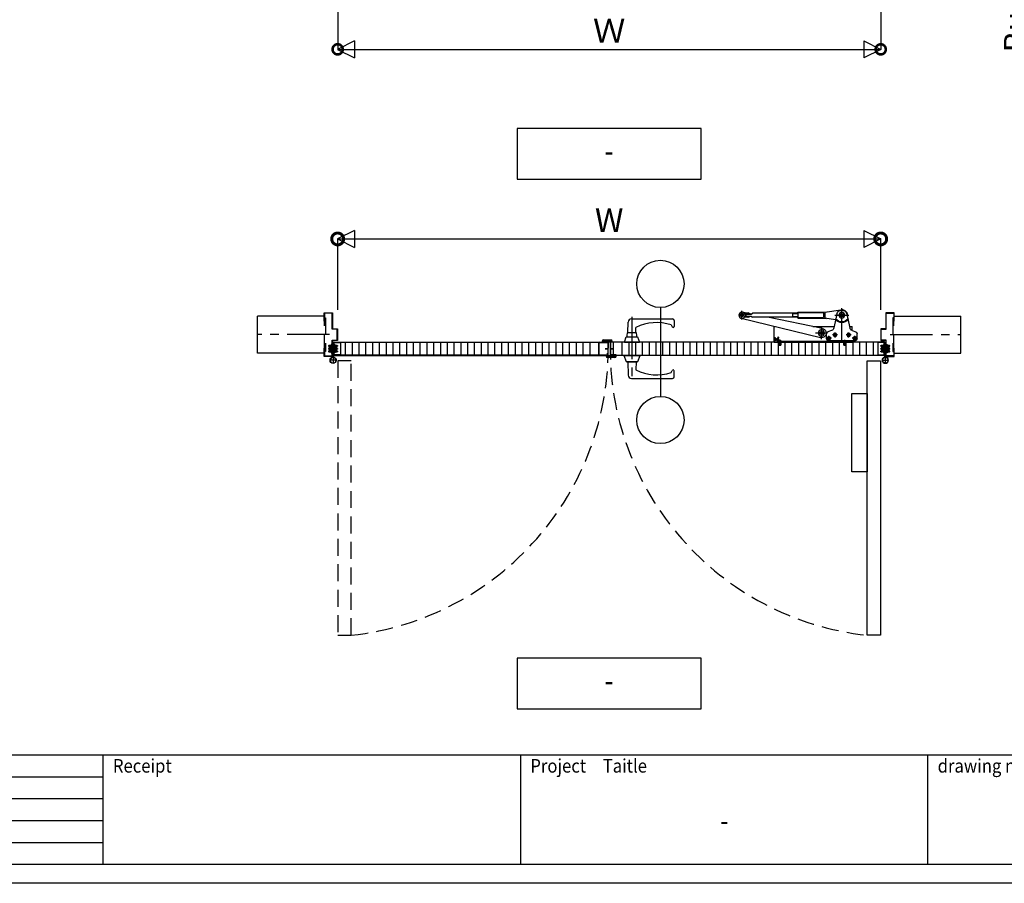
# Model space of a CAD drawing. Units: millimetres. Extents: x -1673 to 4057, y 0 to 21150.
# Drawn here: x 232 to 523, y 9823 to 10078 of the extents above; entities that cross this region are included whole.
import ezdxf
from ezdxf.enums import TextEntityAlignment as Align

# ---------------------------------------------------------------- set-up
doc = ezdxf.new("R2010")
doc.units = ezdxf.units.MM
doc.header["$LTSCALE"] = 20
doc.header["$PDMODE"] = 3
doc.header["$PDSIZE"] = 5
for name, pattern in [('AM_ISO08W050x2', [9, 6, -0.75, 1.5, -0.75]), ('CENTER', [2, 1.25, -0.25, 0.25, -0.25]), ('HIDDEN', [0.375, 0.25, -0.125])]:
    doc.linetypes.add(name, pattern=pattern)
doc.layers.get('Defpoints').update_dxf_attribs({"color": 251})
for name, color, linetype in [('アンカー', 73, 'HIDDEN'), ('壁_床仕上げ', 61, 'Continuous'), ('寸法', 7, 'Continuous'), ('扉', 143, 'Continuous'), ('文字_引出し線', 2, 'Continuous'), ('枠', 241, 'Continuous'), ('用紙枠', 7, 'Continuous'), ('補強板_裏板', 171, 'Continuous'), ('通り芯_中心線', 1, 'CENTER'), ('金物', 40, 'Continuous'), ('雑', 253, 'Continuous')]:
    doc.layers.add(name, color=color, linetype=linetype)
doc.styles.get("Standard").update_dxf_attribs({"font": 'romans.shx', "bigfont": 'bigfont.shx'})
doc.styles.add('用紙枠', font='romans.shx', dxfattribs={"bigfont": 'bigfont.shx'})
doc.dimstyles.new('1：1$0', dxfattribs={"dimtxt": 7, "dimasz": 6, "dimexe": 0, "dimexo": 2, "dimgap": 2, "dimtad": 1, "dimdsep": 46, "dimtxsty": 'Standard', "dimblk": 'DOTSMALL', "dimcen": 3, "dimclrd": 7, "dimclre": 7, "dimclrt": 7, "dimadec": 0, "dimazin": 0, "dimtfac": 1, "dimtofl": 0, "dimtmove": 2, "dimatfit": 3, "dimldrblk": 'DOTSMALL', "dimfxl": 0, "dimtolj": 1, "dimtzin": 0, "dimlwd": -1, "dimlwe": -1, "dimarcsym": 0})
doc.dimstyles.new('1：10$0', dxfattribs={"dimtxt": 7, "dimasz": 7, "dimexe": 0, "dimexo": 2, "dimgap": 2, "dimtad": 1, "dimlfac": 10, "dimdsep": 46, "dimtxsty": 'Standard', "dimblk": 'DOTSMALL', "dimcen": 3, "dimclrd": 7, "dimclre": 7, "dimclrt": 7, "dimadec": 0, "dimazin": 0, "dimtfac": 1, "dimtofl": 0, "dimtmove": 2, "dimatfit": 3, "dimldrblk": 'DOTSMALL', "dimfxl": 0, "dimtolj": 1, "dimtzin": 0, "dimlwd": -1, "dimlwe": -1, "dimarcsym": 0})

# ---------------------------------------------------------------- blocks, each defined once
blk = doc.blocks.new('HATATHOBAN-2')
at = {"layer": '金物'}
for p, q in [((6513.4, 11709.3), (6516.4, 11709.3)), ((6513.4, 11709.3), (6513.4, 11672.8)), ((6516.4, 11709.3), (6516.4, 11672.8)), ((6513.4, 11668.5), (6513.4, 11672.8)), ((6514.9, 11667.8), (6514.9, 11650.8)), ((6516.4, 11672.8), (6516.4, 11668.6)), ((6506.4, 11659.3), (6523.4, 11659.3))]:
    blk.add_line(p, q, dxfattribs=at)
blk.add_circle((6514.9, 11659.3), 8.5, dxfattribs=at)
for centre, radius, start, end in [((6514.9, 11659.3), 9, 101.947, 80.6322), ((6512.9, 11668.5), 0.5, 285.8959, 360), ((6512.9, 11668.6), 3.5, 343.6808, 360)]:
    blk.add_arc(centre, radius, start, end, dxfattribs=at)
blk = doc.blocks.new('丁番ビス')
at = {"layer": '通り芯_中心線', "linetype": 'CENTER', "lineweight": 0}
blk.add_line((-2.5, 0), (13.3, 0), dxfattribs=at)
at = {"layer": '雑', "lineweight": 9}
for p, q in [((0, 4), (0, -4)), ((0, 4), (0.3, 4)), ((0.3, 4), (2.3, 2)), ((0.3, -4), (0.3, 4)), ((3.1, 2.5), (2.3, 2)), ((2.3, 2), (10.6, 2)), ((2.3, -2), (2.3, 2)), ((3.1, 2.5), (10.3, 2.5)), ((3.1, 2.5), (3.1, -2.5)), ((10.6, 2), (10.3, 2.5)), ((10.3, -2.5), (10.3, 2.5)), ((10.6, -2), (10.6, 2)), ((0, -4), (0.3, -4)), ((0, -4), (0.3, -4)), ((0.3, -4), (2.3, -2)), ((2.3, -2), (10.6, -2)), ((3.1, -2.5), (2.3, -2)), ((3.1, -2.5), (10.3, -2.5)), ((10.6, -2), (10.3, -2.5))]:
    blk.add_line(p, q, dxfattribs=at)
blk = doc.blocks.new('_DotSmall')
at = {"color": 0, "linetype": 'ByBlock', "const_width": 0.5}
blk.add_lwpolyline([(-0.0625, 0, 1), (0.0625, 0, 1)], format="xyb", close=True, dxfattribs=at)
blk = doc.blocks.new('*D2129')
at = {"layer": 'Defpoints', "color": 0}
for p in [(486.15, 10013.35), (326.15, 9990.42), (486.15, 9990.42)]:
    blk.add_point(p, dxfattribs=at)
at = {"layer": '寸法', "color": 7}
for p, q in [((326.15, 9992.42), (326.15, 10013.35)), ((326.15, 10013.35), (486.15, 10013.35)), ((486.15, 9992.42), (486.15, 10013.35))]:
    blk.add_line(p, q, dxfattribs=at)
at = {"layer": '寸法', "color": 7, "xscale": 7, "yscale": 7, "zscale": 7, "rotation": 180}
blk.add_blockref('_DotSmall', (326.15, 10013.35), dxfattribs=at)
at = {"layer": '寸法', "color": 7, "xscale": 7, "yscale": 7, "zscale": 7}
blk.add_blockref('_DotSmall', (486.15, 10013.35), dxfattribs=at)
at = {"layer": '寸法', "color": 7, "insert": (406.15, 10018.85), "char_height": 7, "attachment_point": 5}
blk.add_mtext('\\A1;W', dxfattribs=at)
blk = doc.blocks.new('A$C2DD63E61')
at = {"layer": '扉'}
for p, q in [((-6, 22), (-6, 6.7)), ((-4.8, 22), (-6, 22)), ((-4.8, 6.7), (-4.8, 22)), ((11, 6.2), (-4.3, 6.2)), ((-4.3, 5), (11, 5)), ((11, 6.2), (11, 5))]:
    blk.add_line(p, q, dxfattribs=at)
for radius in [1.7, 0.5]:
    blk.add_arc((-4.3, 6.7), radius, 180, 270, dxfattribs=at)
blk = doc.blocks.new('A$C1A310AC0')
at = {"layer": '扉', "linetype": 'Continuous'}
for p, q in [((-3.9, 0), (3.9, 0)), ((-14.2, -3.3), (-10.2, -2.2)), ((-14.2, -3.3), (-13.8, -4.8)), ((-13.8, -4.8), (-10, -3.8)), ((-10.2, -2.2), (-6.1, -2.2)), ((-10, -3.8), (-6.1, -3.8)), ((-5.3, -0.8), (-6.1, -2.2)), ((-3.9, -1.6), (-4.7, -3)), ((-3.9, -1.6), (3.9, -1.6)), ((3.9, -1.6), (4.7, -2.3)), ((5.1, -0.5), (5.8, -1.2)), ((5.8, -1.2), (8.8, -1.2)), ((5.8, -2.8), (8.8, -2.8)), ((8.8, -1.2), (8.8, -2.8))]:
    blk.add_line(p, q, dxfattribs=at)
at = {"layer": '扉', "linetype": 'AM_ISO08W050x2'}
blk.add_line((0, -4.4), (0, 2.8), dxfattribs=at)
at = {"layer": '扉', "linetype": 'Continuous'}
for centre, start, end in [((-3.9, -1.6), 90, 150), ((3.9, -1.6), 45, 90), ((-6.1, -2.2), 270, 330), ((5.8, -1.2), 225, 270)]:
    blk.add_arc(centre, 1.6, start, end, dxfattribs=at)
blk = doc.blocks.new('A$C7F8B543D')
at = {"layer": '扉'}
for p, q in [((-26.8, -30.5), (-26.8, 4.3)), ((-25.6, -30.5), (-25.6, 4.3)), ((-25.1, 6), (-0.5, 6)), ((-25.1, 4.8), (-0.5, 4.8)), ((-0.5, 6), (-0.5, 4.8)), ((-1.2, -26.2), (0, -26.2)), ((-1.2, -30.5), (-1.2, -26.2)), ((0, -30.5), (0, -26.2)), ((-25.1, -31), (-1.7, -31)), ((-25.1, -32.2), (-1.7, -32.2))]:
    blk.add_line(p, q, dxfattribs=at)
for centre, radius, start, end in [((-25.1, 4.3), 1.7, 90, 180), ((-25.1, 4.3), 0.5, 90, 180), ((-25.1, -30.5), 1.7, 180, 270), ((-25.1, -30.5), 0.5, 180, 270), ((-1.7, -30.5), 0.5, 270, 0), ((-1.7, -30.5), 1.7, 270, 0)]:
    blk.add_arc(centre, radius, start, end, dxfattribs=at)
blk = doc.blocks.new('レバーハンドル平面図')
at = {"layer": '通り芯_中心線', "color": 1, "linetype": 'CENTER', "ltscale": 0.5}
blk.add_line((0, 7.44), (0, -11.5), dxfattribs=at)
at = {"layer": '金物'}
for p, q in [((-1.2, 2.8), (-1.12, 5.82)), ((-0.12, 6.8), (11.95, 6.8)), ((12.45, 6.3), (12.45, 4.6)), ((1.2, 2.8), (1.16, 4.3)), ((11.55, 5.04), (11.89, 4.45)), ((-2.2, 0), (-1.65, 1.5)), ((-2.2, 0), (2.19, 0)), ((-1.65, 1.5), (1.65, 1.5)), ((-1.3, 2.8), (1.3, 2.8)), ((1.65, 1.5), (2.19, 0)), ((-2.4, -3.94), (-1.7, -5.79)), ((-2.4, -3.94), (2.4, -3.94)), ((-1.7, -5.79), (1.7, -5.79)), ((-1.5, -5.79), (-1.5, -5.89)), ((1.5, -5.89), (1.5, -5.79)), ((1.7, -5.79), (2.4, -3.94)), ((-1.5, -5.89), (1.5, -5.89)), ((-1.22, -5.89), (-1.12, -9.76)), ((1.22, -5.89), (1.16, -8.24)), ((11.55, -8.98), (11.89, -8.39)), ((12.45, -10.24), (12.45, -8.54)), ((-0.12, -10.74), (11.95, -10.74))]:
    blk.add_line(p, q, dxfattribs=at)
for centre, radius, start, end in [((-0.12, 5.8), 1, 90, 178.5679), ((11.95, 6.3), 0.5, 0, 90), ((7.27, -8.14), 13.86, 72.0366, 116.1636), ((12.15, 4.6), 0.3, 207.3091, 0), ((2.3, 1.58), 3.8, 161.298, 181.2097), ((-2.3, 1.58), 3.8, 358.7903, 18.702), ((7.27, 4.2), 13.86, 243.8364, 287.9634), ((12.15, -8.54), 0.3, 0, 152.6909), ((-0.12, -9.74), 1, 181.4321, 270), ((11.95, -10.24), 0.5, 270, 0)]:
    blk.add_arc(centre, radius, start, end, dxfattribs=at)
blk = doc.blocks.new('A$C38BA3273')
at = {"layer": '通り芯_中心線', "color": 1, "linetype": 'CENTER'}
for p, q in [((12.8, 5.46), (12.8, 15.32)), ((42.22, 11.97), (42.22, 14.57)), ((14.85, 13.27), (10.75, 13.27)), ((18.8, 6.22), (18.8, 9.82)), ((8.25, 6.47), (9.75, 6.47)), ((9, 5.72), (9, 7.22)), ((10.05, 7.47), (11.55, 7.47)), ((10.8, 6.72), (10.8, 8.22)), ((12, 5.98), (12, 4.26)), ((14.05, 7.47), (15.55, 7.47)), ((14.8, 6.72), (14.8, 8.22)), ((15.85, 6.47), (17.35, 6.47)), ((16.6, 5.72), (16.6, 7.22)), ((17, 8.02), (20.6, 8.02)), ((31, 5.98), (31, 4.26)), ((32.9, 6.29), (31.19, 5.99))]:
    blk.add_line(p, q, dxfattribs=at)
at = {"layer": '金物', "ltscale": 5}
for p, q in [((17.8, 14.17), (13.05, 14.9)), ((11.34, 13.6), (10.42, 9.51)), ((14.26, 13.6), (15.18, 9.51)), ((14.65, 11.88), (17.8, 12.37)), ((25.7, 14.17), (17.46, 14.22)), ((25.7, 12.37), (17.46, 12.32)), ((17.8, 14.05), (17.8, 12.46)), ((18.1, 12.8), (18.1, 13.74)), ((18.3, 13.94), (25.75, 13.94)), ((25.75, 12.6), (18.3, 12.6)), ((18.52, 9.39), (34.72, 12.67)), ((42.43, 12.4), (19.13, 6.66)), ((25.8, 14.07), (25.8, 12.47)), ((25.8, 13.87), (39.17, 13.87)), ((25.8, 13.72), (27.3, 13.72)), ((25.8, 12.82), (27.3, 12.82)), ((25.8, 12.67), (39.17, 12.67)), ((27.3, 13.87), (27.3, 12.67)), ((39.5, 13.53), (39.17, 13.87)), ((39.48, 12.98), (39.17, 12.67)), ((39.42, 13.62), (40.07, 13.75)), ((41.36, 12.98), (39.48, 12.98)), ((41.36, 13.53), (39.5, 13.53)), ((39.97, 13.53), (39.97, 13.74)), ((41.45, 13.74), (39.97, 13.74)), ((39.97, 12.78), (39.97, 12.98)), ((41.46, 12.78), (39.97, 12.78)), ((40.91, 13.92), (42.04, 14.15)), ((41.02, 12.98), (41.02, 13.53)), ((41.82, 13.5), (42.22, 13.73)), ((41.82, 13.04), (41.82, 13.5)), ((41.82, 13.04), (42.22, 12.81)), ((41.97, 13.32), (42.07, 13.32)), ((41.97, 13.22), (42.07, 13.22)), ((42.17, 13.51), (42.17, 13.42)), ((42.17, 13.03), (42.17, 13.12)), ((42.22, 13.73), (42.62, 13.5)), ((42.22, 12.81), (42.62, 13.04)), ((42.27, 13.51), (42.27, 13.42)), ((42.27, 13.03), (42.27, 13.12)), ((42.46, 13.32), (42.37, 13.32)), ((42.46, 13.22), (42.37, 13.22)), ((42.62, 13.04), (42.62, 13.5)), ((9.78, 8.79), (8.63, 8.39)), ((10.52, 9.97), (9.8, 9.97)), ((9.8, 8.8), (9.8, 9.97)), ((21.38, 9.97), (15.08, 9.97)), ((15.82, 8.79), (16.97, 8.39)), ((32.7, 9.97), (32.58, 9.97)), ((32.7, 5.37), (32.7, 9.97)), ((8.3, 6.27), (8.3, 7.92)), ((17.3, 6.27), (17.3, 7.92)), ((18.4, 8.25), (18.8, 8.48)), ((18.4, 7.79), (18.4, 8.25)), ((18.4, 7.79), (18.8, 7.56)), ((18.56, 8.07), (18.65, 8.07)), ((18.56, 7.97), (18.65, 7.97)), ((18.75, 8.26), (18.75, 8.17)), ((18.75, 7.78), (18.75, 7.87)), ((18.8, 8.48), (19.2, 8.25)), ((18.8, 7.56), (19.2, 7.79)), ((18.85, 8.26), (18.85, 8.17)), ((18.85, 7.78), (18.85, 7.87)), ((19.04, 8.07), (18.95, 8.07)), ((19.04, 7.97), (18.95, 7.97)), ((19.2, 7.79), (19.2, 8.25)), ((32.06, 6.4), (31.34, 6.27)), ((31.43, 5.78), (31.34, 6.27)), ((32.19, 6.35), (31.35, 6.2)), ((31.42, 5.85), (32.25, 6)), ((31.43, 5.78), (32.15, 5.91)), ((31.7, 6.87), (31.45, 6.82)), ((31.45, 6.82), (31.62, 5.86)), ((31.7, 6.87), (31.87, 5.91)), ((32.06, 6.4), (32.15, 5.91)), ((32.19, 6.35), (32.06, 6.4)), ((32.25, 6), (32.15, 5.91)), ((32.19, 6.35), (32.45, 6.72)), ((32.25, 6), (32.19, 6.35)), ((32.62, 5.74), (32.25, 6)), ((32.48, 6.73), (32.45, 6.72)), ((32.65, 5.74), (32.48, 6.73)), ((16.8, 5.77), (8.8, 5.77)), ((9.8, 5.37), (9.8, 5.77)), ((32.7, 5.37), (9.8, 5.37)), ((31.42, 5.63), (11.1, 5.63)), ((11.5, 5.66), (11.5, 5.63)), ((12.5, 5.66), (11.5, 5.66)), ((11.83, 5.3), (11.5, 5.63)), ((11.83, 5.3), (11.75, 5.16)), ((11.75, 5.16), (11.75, 4.46)), ((11.75, 5.16), (12.25, 5.16)), ((12.25, 4.46), (11.75, 4.46)), ((11.83, 5.3), (11.83, 4.46)), ((11.83, 5.3), (12.17, 5.3)), ((12.5, 5.63), (12.17, 5.3)), ((12.17, 4.46), (12.17, 5.3)), ((12.17, 5.3), (12.25, 5.16)), ((12.25, 4.46), (12.25, 5.16)), ((12.5, 5.66), (12.5, 5.63)), ((30.5, 5.66), (30.5, 5.63)), ((31.5, 5.66), (30.5, 5.66)), ((30.83, 5.3), (30.5, 5.63)), ((30.83, 5.3), (30.75, 5.16)), ((30.75, 5.16), (30.75, 4.46)), ((30.75, 5.16), (31.25, 5.16)), ((31.25, 4.46), (30.75, 4.46)), ((30.83, 5.3), (30.83, 4.46)), ((30.83, 5.3), (31.17, 5.3)), ((31.5, 5.63), (31.17, 5.3)), ((31.17, 4.46), (31.17, 5.3)), ((31.17, 5.3), (31.25, 5.16)), ((31.25, 4.46), (31.25, 5.16)), ((31.5, 5.66), (31.5, 5.63)), ((32.62, 5.74), (32.65, 5.74))]:
    blk.add_line(p, q, dxfattribs=at)
for points in [[(32.65, 5.74, 0.070206), (32.7, 6.08, 0.084971), (32.64, 6.42, 0.07016), (32.48, 6.73)], [(12.5, 5.66, 0.070205), (12.17, 5.77, 0.084972), (11.83, 5.77, 0.070159), (11.5, 5.66)], [(31.5, 5.66, 0.070205), (31.17, 5.77, 0.084973), (30.83, 5.77, 0.070159), (30.5, 5.66)]]:
    blk.add_lwpolyline(points, format="xyb", dxfattribs=at)
blk.add_lwpolyline([(9.87, -32.85), (9.87, -9.85), (5.37, -9.85), (5.37, -32.85)], close=True, dxfattribs=at)
for centre, radius in [((12.8, 13.27), 0.85), ((12.8, 13.27), 0.4), ((42.22, 13.27), 0.9), ((42.22, 13.27), 0.39), ((18.8, 8.02), 0.9), ((9, 6.47), 0.525), ((9, 6.47), 0.3), ((10.8, 7.47), 0.525), ((10.8, 7.47), 0.3), ((14.8, 7.47), 0.525), ((14.8, 7.47), 0.3), ((16.6, 6.47), 0.525), ((16.6, 6.47), 0.3), ((18.8, 8.02), 0.39)]:
    blk.add_circle(centre, radius, dxfattribs=at)
for centre, radius, start, end in [((12.8, 13.27), 1.65, 81.2517, 191.9985), ((12.8, 13.27), 1.5, 10.5374, 169.4626), ((12.8, 13.27), 2.2, 214.3926, 325.6073), ((12.8, 13.27), 2, 208.7882, 331.2118), ((18.3, 13.74), 0.2, 90, 180), ((18.3, 12.8), 0.2, 180, 270), ((25.7, 14.07), 0.1, 0, 89.6419), ((25.7, 12.47), 0.1, 270.3581, 0), ((40.31, 13.73), 0.27, 97.962, 179.0949), ((40.52, 13.24), 0.608, 228.8881, 311.1121), ((40.52, 12.27), 1.75, 82.0028, 97.9618), ((40.72, 13.73), 0.27, 0.9051, 82.2658), ((42.22, 13.27), 0.25, 168.4631, 191.5369), ((42.07, 13.42), 0.1, 270, 0), ((42.07, 13.12), 0.1, 0, 90), ((42.22, 13.27), 0.25, 78.463, 101.537), ((42.22, 13.27), 0.25, 258.463, 281.537), ((42.37, 13.42), 0.1, 180, 270), ((42.37, 13.12), 0.1, 90, 180), ((42.22, 13.27), 0.25, 348.4631, 11.5369), ((9.45, 9.73), 1, 289.2901, 347.3785), ((16.15, 9.73), 1, 192.6214, 250.7099), ((18.8, 8.02), 1.4, 101.4419, 283.8294), ((8.8, 7.92), 0.5, 109.29, 180), ((8.8, 6.27), 0.5, 180, 270), ((16.8, 6.27), 0.5, 270, 0), ((16.8, 7.92), 0.5, 0, 70.71), ((18.8, 8.02), 0.25, 168.4631, 191.5369), ((18.65, 8.17), 0.1, 270, 0), ((18.65, 7.87), 0.1, 0, 90), ((18.8, 8.02), 0.25, 78.4631, 101.5369), ((18.8, 8.02), 0.25, 258.4631, 281.5369), ((18.95, 8.17), 0.1, 180, 270), ((18.95, 7.87), 0.1, 90, 180), ((18.8, 8.02), 0.25, 348.4631, 11.5369), ((31.42, 5.83), 0.46, 269.9999, 10), ((31.42, 5.83), 0.2, 270, 10.0002), ((11.1, 5.83), 0.46, 187.4946, 270), ((11.1, 5.83), 0.2, 197.4573, 342.5427)]:
    blk.add_arc(centre, radius, start, end, dxfattribs=at)
blk = doc.blocks.new('*D2115')
at = {"layer": 'Defpoints', "color": 0}
for p in [(490.15, 10126.61), (490.15, 10124.91), (543.98, 10126.61)]:
    blk.add_point(p, dxfattribs=at)
at = {"layer": '寸法', "color": 7}
for p, q in [((543.98, 10126.61), (543.98, 10133.61)), ((492.15, 10126.61), (543.98, 10126.61)), ((492.15, 10124.91), (543.98, 10124.91)), ((543.98, 10124.91), (543.98, 10117.91))]:
    blk.add_line(p, q, dxfattribs=at)
at = {"layer": '寸法', "color": 7, "xscale": 7, "yscale": 7, "zscale": 7}
for p, rotation in [((543.98, 10126.61), 270), ((543.98, 10124.91), 90)]:
    blk.add_blockref('_DotSmall', p, dxfattribs=dict(at, rotation=rotation))
at = {"layer": '寸法', "color": 7, "insert": (531.79, 10093.08), "char_height": 7, "attachment_point": 5, "rotation": 90}
blk.add_mtext('\\A1;Buried into\\Pthe floor 17', dxfattribs=at)
blk = doc.blocks.new('DRAWINGFRAME')
at = {"layer": '用紙枠', "color": 3}
for p, q in [((-800.98, -528.5), (0, -528.5)), ((-544.99, -560.75), (-544.99, -528.5)), ((-424.99, -560.75), (-424.99, -528.5)), ((-800.98, -560.75), (0, -560.75))]:
    blk.add_line(p, q, dxfattribs=at)
at = {"layer": '用紙枠', "color": 3, "linetype": 'Continuous'}
for p, q in [((-667.99, -560.75), (-667.99, -528.5)), ((-544.99, -560.75), (-544.99, -528.5))]:
    blk.add_line(p, q, dxfattribs=at)
at = {"layer": '用紙枠', "color": 2}
for p, q in [((-790.98, -534.95), (-667.99, -534.95)), ((-790.98, -541.4), (-667.99, -541.4)), ((-790.98, -547.85), (-667.99, -547.85)), ((-790.98, -554.3), (-667.99, -554.3))]:
    blk.add_line(p, q, dxfattribs=at)
at = {"layer": '用紙枠', "color": 7, "linetype": 'Continuous', "style": '用紙枠', "width": 0.9}
for s, rotation, p in [('Receipt', 359.9998, (-665.14, -531.73)), ('Project\u3000Taitle', 359.9998, (-542.15, -531.73)), ('drawing name', 0.0002, (-422.14, -531.73))]:
    blk.add_text(s, height=4, rotation=rotation, dxfattribs=at).set_placement(p, align=Align.MIDDLE_LEFT)
at = {"layer": '用紙枠', "color": 7, "linetype": 'Continuous', "style": '用紙枠', "width": 0.85}
blk.add_text('-', height=6, rotation=359.9996, dxfattribs=at).set_placement((-484.99, -548.63), align=Align.MIDDLE)
blk = doc.blocks.new('*D3603')
at = {"layer": 'Defpoints', "color": 0}
for p in [(326.15, 10099.23), (486.15, 10099.23), (486.15, 10069.23)]:
    blk.add_point(p, dxfattribs=at)
at = {"layer": '寸法', "color": 7}
for p, q in [((326.15, 10097.23), (326.15, 10069.23)), ((486.15, 10097.23), (486.15, 10069.23)), ((326.15, 10069.23), (486.15, 10069.23))]:
    blk.add_line(p, q, dxfattribs=at)
at = {"layer": '寸法', "color": 7, "xscale": 6, "yscale": 6, "zscale": 6, "rotation": 180}
blk.add_blockref('_DotSmall', (326.15, 10069.23), dxfattribs=at)
at = {"layer": '寸法', "color": 7, "xscale": 6, "yscale": 6, "zscale": 6}
blk.add_blockref('_DotSmall', (486.15, 10069.23), dxfattribs=at)
at = {"layer": '寸法', "color": 7, "insert": (406.15, 10074.73), "char_height": 7, "attachment_point": 5}
blk.add_mtext('\\A1;Ｗ', dxfattribs=at)

msp = doc.modelspace()

# ---------------------------------------------------------------- linework, layer by layer
at = {"layer": 'Defpoints', "color": 251}
for p, q in [((302.5501, 9979.7018), (302.5501, 9990.6018)), ((509.7488, 9979.7018), (509.7488, 9990.6018))]:
    msp.add_line(p, q, dxfattribs=at)
at = {"layer": 'Defpoints'}
msp.add_lwpolyline([(116.0815, 10395.4007), (933.0795, 10395.4007), (933.0795, 9823.4381), (116.0815, 9823.4381)], close=True, dxfattribs=at)
at = {"layer": 'アンカー', "linetype": 'HIDDEN'}
for points in [[(322.3095, 9990.1018), (322.5395, 9990.1018), (322.5395, 9980.2018), (322.3095, 9980.2018)], [(489.9895, 9990.1018), (489.7595, 9990.1018), (489.7595, 9980.2018), (489.9895, 9980.2018)]]:
    msp.add_lwpolyline(points, close=True, dxfattribs=at)
at = {"layer": '壁_床仕上げ'}
for p, q in [((322.0495, 9990.6018), (302.5501, 9990.6018)), ((490.1495, 9990.6018), (509.7488, 9990.6018)), ((322.0495, 9979.7018), (302.5501, 9979.7018)), ((490.1495, 9979.7018), (509.7488, 9979.7018))]:
    msp.add_line(p, q, dxfattribs=at)
at = {"layer": '寸法'}
for p, q in [((331.1495, 10071.7291), (326.1495, 10069.2291)), ((331.1495, 10071.7291), (331.1495, 10066.7291)), ((481.1495, 10071.7291), (481.1495, 10066.7291)), ((481.1495, 10071.7291), (486.1495, 10069.2291)), ((326.1495, 10069.2291), (331.1495, 10066.7291)), ((486.1495, 10069.2291), (481.1495, 10066.7291)), ((331.1495, 10015.8472), (326.1495, 10013.3472)), ((331.1495, 10015.8472), (331.1495, 10010.8472)), ((481.1495, 10015.8472), (481.1495, 10010.8472)), ((481.1495, 10015.8472), (486.1495, 10013.3472)), ((326.1495, 10013.3472), (331.1495, 10010.8472)), ((486.1495, 10013.3472), (481.1495, 10010.8472))]:
    msp.add_line(p, q, dxfattribs=at)
at = {"layer": '扉'}
for p, q in [((324.9495, 9982.8618), (324.9495, 9981.0118)), ((325.0095, 9982.8618), (325.0095, 9981.0118)), ((325.0595, 9982.9718), (405.7395, 9982.9718)), ((325.0595, 9982.9118), (405.7395, 9982.9118)), ((325.1295, 9979.2618), (325.1295, 9982.7418)), ((325.1795, 9982.9118), (327.0095, 9982.9118)), ((325.1795, 9982.7918), (327.0095, 9982.7918)), ((326.5095, 9982.9118), (326.5095, 9982.7918)), ((327.0095, 9982.9118), (327.0095, 9982.7918)), ((327.0095, 9982.9118), (327.0095, 9979.0918)), ((328.3995, 9982.9118), (328.3995, 9979.0918)), ((330.3995, 9982.9118), (330.3995, 9979.0918)), ((332.3995, 9982.9118), (332.3995, 9979.0918)), ((334.3995, 9982.9118), (334.3995, 9979.0918)), ((336.3995, 9982.9118), (336.3995, 9979.0918)), ((338.3995, 9982.9118), (338.3995, 9979.0918)), ((340.3995, 9982.9118), (340.3995, 9979.0918)), ((342.3995, 9982.9118), (342.3995, 9979.0918)), ((344.3995, 9982.9118), (344.3995, 9979.0918)), ((346.3995, 9982.9118), (346.3995, 9979.0918)), ((348.3995, 9982.9118), (348.3995, 9979.0918)), ((350.3995, 9982.9118), (350.3995, 9979.0918)), ((352.3995, 9982.9118), (352.3995, 9979.0918)), ((354.3995, 9982.9118), (354.3995, 9979.0918)), ((356.3995, 9982.9118), (356.3995, 9979.0918)), ((358.3995, 9982.9118), (358.3995, 9979.0918)), ((360.3995, 9982.9118), (360.3995, 9979.0918)), ((362.3995, 9982.9118), (362.3995, 9979.0918)), ((364.3995, 9982.9118), (364.3995, 9979.0918)), ((366.3995, 9982.9118), (366.3995, 9979.0918)), ((368.3995, 9982.9118), (368.3995, 9979.0918)), ((370.3995, 9982.9118), (370.3995, 9979.0918)), ((372.3995, 9982.9118), (372.3995, 9979.0918)), ((374.3995, 9982.9118), (374.3995, 9979.0918)), ((376.3995, 9982.9118), (376.3995, 9979.0918)), ((378.3995, 9982.9118), (378.3995, 9979.0918)), ((380.3995, 9982.9118), (380.3995, 9979.0918)), ((382.3995, 9982.9118), (382.3995, 9979.0918)), ((384.3995, 9982.9118), (384.3995, 9979.0918)), ((386.3995, 9982.9118), (386.3995, 9979.0918)), ((388.3995, 9982.9118), (388.3995, 9979.0918)), ((390.3995, 9982.9118), (390.3995, 9979.0918)), ((392.3995, 9982.9118), (392.3995, 9979.0918)), ((394.3995, 9982.9118), (394.3995, 9979.0918)), ((396.3995, 9982.9118), (396.3995, 9979.0918)), ((398.3995, 9982.9118), (398.3995, 9979.0918)), ((400.3995, 9982.9118), (400.3995, 9979.0918)), ((403.0895, 9982.9118), (403.0895, 9979.0918)), ((404.0495, 9983.1718), (404.0495, 9983.0918)), ((404.1695, 9983.1718), (404.1695, 9983.0918)), ((404.1695, 9983.0918), (404.5995, 9983.0918)), ((404.1695, 9982.9718), (404.5995, 9982.9718)), ((404.4495, 9983.5718), (406.7995, 9983.5718)), ((404.4495, 9983.4518), (406.7995, 9983.4518)), ((404.5995, 9983.0918), (404.5995, 9982.9718)), ((405.7895, 9982.8618), (405.7895, 9981.1218)), ((405.8045, 9983.1918), (406.7995, 9983.1918)), ((405.8045, 9983.1918), (405.8045, 9983.0718)), ((405.8045, 9983.0718), (406.7995, 9983.0718)), ((405.8495, 9982.8618), (405.8495, 9981.1218)), ((406.4495, 9982.8618), (406.4495, 9981.1218)), ((406.5095, 9982.8618), (406.5095, 9981.1218)), ((487.2395, 9982.9718), (406.5595, 9982.9718)), ((487.2395, 9982.9118), (406.5595, 9982.9118)), ((407.2995, 9982.9118), (407.2995, 9979.2118)), ((409.8995, 9982.9118), (409.8995, 9979.0918)), ((411.8995, 9982.9118), (411.8995, 9979.0918)), ((413.8995, 9982.9118), (413.8995, 9979.0918)), ((415.8995, 9982.9118), (415.8995, 9979.0918)), ((417.8995, 9982.9118), (417.8995, 9979.0918)), ((419.8995, 9982.9118), (419.8995, 9979.0918)), ((421.8995, 9982.9118), (421.8995, 9979.0918)), ((423.8995, 9982.9118), (423.8995, 9979.0918)), ((425.8995, 9982.9118), (425.8995, 9979.0918)), ((427.8995, 9982.9118), (427.8995, 9979.0918)), ((429.8995, 9982.9118), (429.8995, 9979.0918)), ((431.8995, 9982.9118), (431.8995, 9979.0918)), ((433.8995, 9982.9118), (433.8995, 9979.0918)), ((435.8995, 9982.9118), (435.8995, 9979.0918)), ((437.8995, 9982.9118), (437.8995, 9979.0918)), ((439.8995, 9982.9118), (439.8995, 9979.0918)), ((441.8995, 9982.9118), (441.8995, 9979.0918)), ((443.8995, 9982.9118), (443.8995, 9979.0918)), ((445.8995, 9982.9118), (445.8995, 9979.0918)), ((447.8995, 9982.9118), (447.8995, 9979.0918)), ((449.8995, 9982.9118), (449.8995, 9979.0918)), ((451.8995, 9982.9118), (451.8995, 9979.0918)), ((453.8995, 9982.9118), (453.8995, 9979.0918)), ((455.8995, 9982.9118), (455.8995, 9979.0918)), ((457.8995, 9982.9118), (457.8995, 9979.0918)), ((459.8995, 9982.9118), (459.8995, 9979.0918)), ((461.8995, 9982.9118), (461.8995, 9979.0918)), ((463.8995, 9982.9118), (463.8995, 9979.0918)), ((465.8995, 9982.9118), (465.8995, 9979.0918)), ((467.8995, 9982.9118), (467.8995, 9979.0918)), ((469.8995, 9982.9118), (469.8995, 9979.0918)), ((471.8995, 9982.9118), (471.8995, 9979.0918)), ((473.8995, 9982.9118), (473.8995, 9979.0918)), ((475.8995, 9982.9118), (475.8995, 9979.0918)), ((477.8995, 9982.9118), (477.8995, 9979.0918)), ((479.8995, 9982.9118), (479.8995, 9979.0918)), ((481.8995, 9982.9118), (481.8995, 9979.0918)), ((483.8995, 9982.9118), (483.8995, 9979.0918)), ((487.1195, 9982.9118), (485.2895, 9982.9118)), ((485.2895, 9982.9118), (485.2895, 9982.7918)), ((485.2895, 9982.9118), (485.2895, 9979.0918)), ((487.1195, 9982.7918), (485.2895, 9982.7918)), ((485.7895, 9982.9118), (485.7895, 9982.7918)), ((487.1695, 9979.2618), (487.1695, 9982.7418)), ((487.2895, 9982.8618), (487.2895, 9981.0118)), ((487.3495, 9982.8618), (487.3495, 9981.0118)), ((324.9495, 9979.1418), (324.9495, 9980.9918)), ((325.0095, 9979.1418), (325.0095, 9980.9918)), ((404.9995, 9981.0718), (405.7395, 9981.0718)), ((404.9995, 9981.0118), (405.7395, 9981.0118)), ((404.9995, 9980.9918), (405.7395, 9980.9918)), ((404.9995, 9980.9318), (405.7395, 9980.9318)), ((405.7895, 9980.8818), (405.7895, 9979.1418)), ((405.8495, 9979.1418), (405.8495, 9980.8818)), ((406.4495, 9980.8818), (406.4495, 9979.1418)), ((406.5095, 9980.8818), (406.5095, 9979.1418)), ((406.5595, 9981.0718), (407.2995, 9981.0718)), ((406.5595, 9981.0118), (407.2995, 9981.0118)), ((406.5595, 9980.9918), (407.2995, 9980.9918)), ((406.5595, 9980.9318), (407.2995, 9980.9318)), ((407.2995, 9981.0718), (407.2995, 9981.0118)), ((407.2995, 9980.9918), (407.2995, 9980.9318)), ((487.2895, 9979.1418), (487.2895, 9980.9918)), ((487.3495, 9979.1418), (487.3495, 9980.9918)), ((405.7395, 9979.0918), (325.0595, 9979.0918)), ((325.0595, 9979.0318), (405.7395, 9979.0318)), ((327.0095, 9979.2118), (325.1795, 9979.2118)), ((327.0095, 9979.0918), (325.1795, 9979.0918)), ((326.5095, 9979.2118), (326.5095, 9979.0918)), ((327.0095, 9979.2118), (327.0095, 9979.0918)), ((406.4945, 9978.9318), (405.4995, 9978.9318)), ((406.4945, 9978.8118), (405.4995, 9978.8118)), ((407.8495, 9978.5518), (405.4995, 9978.5518)), ((407.8495, 9978.4318), (405.4995, 9978.4318)), ((406.4945, 9978.8118), (406.4945, 9978.9318)), ((406.5595, 9979.0918), (487.2395, 9979.0918)), ((487.2395, 9979.0318), (406.5595, 9979.0318)), ((408.1295, 9979.0318), (407.6995, 9979.0318)), ((407.6995, 9978.9118), (407.6995, 9979.0318)), ((408.1295, 9978.9118), (407.6995, 9978.9118)), ((408.1295, 9978.8318), (408.1295, 9978.9118)), ((408.2495, 9978.8318), (408.2495, 9978.9118)), ((485.2895, 9979.2118), (487.1195, 9979.2118)), ((485.2895, 9979.2118), (485.2895, 9979.0918)), ((485.2895, 9979.0918), (487.1195, 9979.0918)), ((485.7895, 9979.2118), (485.7895, 9979.0918))]:
    msp.add_line(p, q, dxfattribs=at)
at = {"layer": '扉', "linetype": 'HIDDEN'}
msp.add_lwpolyline([(326.2295, 9977.4518), (326.2295, 9896.5518), (330.1695, 9896.5518), (330.1695, 9977.4518)], close=True, dxfattribs=at)
at = {"layer": '扉'}
msp.add_lwpolyline([(486.0695, 9977.4518), (486.0695, 9896.5518), (482.1295, 9896.5518), (482.1295, 9977.4518)], close=True, dxfattribs=at)
for centre, radius, start, end in [((325.0595, 9982.8618), 0.11, 90, 180), ((325.1795, 9982.7418), 0.17, 90, 180), ((325.0595, 9982.8618), 0.05, 90, 180), ((325.1795, 9982.7418), 0.05, 90, 180), ((404.4495, 9983.1718), 0.4, 90, 180), ((404.1695, 9983.0918), 0.12, 180, 270), ((404.4495, 9983.1718), 0.28, 90, 180), ((405.7395, 9982.8618), 0.11, 0, 90), ((405.7395, 9982.8618), 0.05, 0, 90), ((406.5595, 9982.8618), 0.11, 90, 180), ((406.5595, 9982.8618), 0.05, 90, 180), ((406.7995, 9983.3218), 0.25, 270, 90), ((406.7995, 9983.3218), 0.13, 270, 90), ((487.1195, 9982.7418), 0.17, 0, 90), ((487.1195, 9982.7418), 0.05, 0, 90), ((487.2395, 9982.8618), 0.11, 0, 90), ((487.2395, 9982.8618), 0.05, 0, 90), ((405.7395, 9981.1218), 0.05, 270, 0), ((405.7395, 9981.1218), 0.11, 270, 0), ((405.7395, 9980.8818), 0.11, 0, 90), ((405.7395, 9980.8818), 0.05, 0, 90), ((406.5595, 9981.1218), 0.11, 180, 270), ((406.5595, 9980.8818), 0.11, 90, 180), ((406.5595, 9981.1218), 0.05, 180, 270), ((406.5595, 9980.8818), 0.05, 90, 180), ((325.0595, 9979.1418), 0.11, 180, 270), ((325.1795, 9979.2618), 0.17, 180, 270), ((325.0595, 9979.1418), 0.05, 180, 270), ((325.1795, 9979.2618), 0.05, 180, 270), ((405.4995, 9978.6818), 0.25, 90, 270), ((405.4995, 9978.6818), 0.13, 90, 270), ((405.7395, 9979.1418), 0.05, 270, 0), ((405.7395, 9979.1418), 0.11, 270, 0), ((406.5595, 9979.1418), 0.11, 180, 270), ((406.5595, 9979.1418), 0.05, 180, 270), ((407.8495, 9978.8318), 0.4, 270, 0), ((407.8495, 9978.8318), 0.28, 270, 0), ((408.1295, 9978.9118), 0.12, 0, 90), ((487.1195, 9979.2618), 0.05, 270, 0), ((487.1195, 9979.2618), 0.17, 270, 0), ((487.2395, 9979.1418), 0.11, 270, 0), ((487.2395, 9979.1418), 0.05, 270, 0)]:
    msp.add_arc(centre, radius, start, end, dxfattribs=at)
at = {"layer": '扉', "linetype": 'HIDDEN'}
for centre, start, end in [((320.9142, 9981.0018), 276.254364, 1.254521), ((491.3848, 9981.0018), 178.745479, 263.745636)]:
    msp.add_arc(centre, 84.9557, start, end, dxfattribs=at)
at = {"layer": '文字_引出し線'}
msp.add_line((421.2359, 9993.145), (421.2359, 9966.9395), dxfattribs=at)
for points in [[(379.0278, 10030.9322), (433.2711, 10030.9322), (433.2711, 10045.9322), (379.0278, 10045.9322)], [(379.0278, 9874.8259), (433.2711, 9874.8259), (433.2711, 9889.8259), (379.0278, 9889.8259)]]:
    msp.add_lwpolyline(points, close=True, dxfattribs=at)
for centre in [(421.2359, 10000.103), (421.2359, 9959.9815)]:
    msp.add_circle(centre, 6.958, dxfattribs=at)
at = {"layer": '枠'}
for points in [[(325.9895, 9986.9018, -0.41421356), (326.1495, 9986.7418), (326.1495, 9983.5618, -0.41421356), (325.9895, 9983.4018), (324.6495, 9983.4018), (324.6495, 9978.8618, -0.41421356), (324.4895, 9978.7018), (322.3095, 9978.7018, -0.41421356), (322.1495, 9978.8618), (322.1495, 9981.2018), (322.3095, 9981.2018), (322.3095, 9978.8618), (324.4895, 9978.8618), (324.4895, 9983.4018, -0.41421356), (324.6495, 9983.5618), (325.9895, 9983.5618), (325.9895, 9986.7418), (324.6495, 9986.7418, -0.41421356), (324.4895, 9986.9018), (324.4895, 9991.4418), (322.3095, 9991.4418), (322.3095, 9989.1018), (322.1495, 9989.1018), (322.1495, 9991.4418, -0.41421356), (322.3095, 9991.6018), (324.4895, 9991.6018, -0.41421356), (324.6495, 9991.4418), (324.6495, 9986.9018)], [(486.3095, 9986.9018, 0.41421356), (486.1495, 9986.7418), (486.1495, 9983.5618, 0.41421356), (486.3095, 9983.4018), (487.6495, 9983.4018), (487.6495, 9978.8618, 0.41421356), (487.8095, 9978.7018), (489.9895, 9978.7018, 0.41421356), (490.1495, 9978.8618), (490.1495, 9981.2018), (489.9895, 9981.2018), (489.9895, 9978.8618), (487.8095, 9978.8618), (487.8095, 9983.4018, 0.41421356), (487.6495, 9983.5618), (486.3095, 9983.5618), (486.3095, 9986.7418), (487.6495, 9986.7418, 0.41421356), (487.8095, 9986.9018), (487.8095, 9991.4418), (489.9895, 9991.4418), (489.9895, 9989.1018), (490.1495, 9989.1018), (490.1495, 9991.4418, 0.41421356), (489.9895, 9991.6018), (487.8095, 9991.6018, 0.41421356), (487.6495, 9991.4418), (487.6495, 9986.9018)]]:
    msp.add_lwpolyline(points, format="xyb", close=True, dxfattribs=at)
at = {"layer": '補強板_裏板', "linetype": 'HIDDEN', "ltscale": 0.5}
for points in [[(324.4895, 9982.2018), (324.2595, 9982.2018), (324.2595, 9979.8018), (324.4895, 9979.8018)], [(325.1295, 9982.2018), (325.3595, 9982.2018), (325.3595, 9979.8018), (325.1295, 9979.8018)], [(487.1695, 9982.2018), (486.9395, 9982.2018), (486.9395, 9979.8018), (487.1695, 9979.8018)], [(487.8095, 9982.2018), (488.0395, 9982.2018), (488.0395, 9979.8018), (487.8095, 9979.8018)]]:
    msp.add_lwpolyline(points, close=True, dxfattribs=at)
at = {"layer": '通り芯_中心線', "color": 1, "linetype": 'CENTER', "ltscale": 0.5}
for p, q in [((323.7779, 9985.1518), (302.5501, 9985.1518)), ((488.9211, 9985.1518), (509.7488, 9985.1518))]:
    msp.add_line(p, q, dxfattribs=at)

# ---------------------------------------------------------------- block references
msp.add_blockref('DRAWINGFRAME', (925.0697, 10389.7932))
at = {"layer": '寸法', "color": 7}
msp.add_blockref('レバーハンドル平面図', (412.8495, 9982.9718), dxfattribs=at)
at = {"layer": '扉', "xscale": 0.1, "yscale": 0.1, "zscale": 0.1}
for name, p in [('A$C7F8B543D', (405.7695, 9982.3118)), ('A$C2DD63E61', (407.1135, 9978.5924)), ('A$C1A310AC0', (407.1135, 9979.0318))]:
    msp.add_blockref(name, p, dxfattribs=at)
at = {"layer": '扉', "xscale": 0.1, "yscale": 0.1, "zscale": 0.1, "rotation": 180}
msp.add_blockref('A$C1A310AC0', (405.1854, 9982.9718), dxfattribs=at)
at = {"layer": '金物', "ltscale": 5, "xscale": -1, "rotation": 359.9999999994939}
msp.add_blockref('A$C38BA3273', (487.4995, 9977.6018), dxfattribs=at)
at = {"layer": '金物', "yscale": 0.1, "zscale": 0.1}
for p, xscale in [((976.2899, 8811.6758), -0.1), ((-163.991, 8811.6758), 0.1)]:
    msp.add_blockref('HATATHOBAN-2', p, dxfattribs=dict(at, xscale=xscale))
at = {"layer": '雑', "yscale": 0.1, "zscale": 0.1}
for p, xscale in [((324.6495, 9981.8018), -0.1), ((324.6495, 9981.0018), -0.1), ((324.6495, 9980.2018), -0.1), ((324.9495, 9981.8018), 0.1), ((324.9495, 9981.0018), 0.1), ((324.9495, 9980.2018), 0.1), ((487.3495, 9981.8018), -0.1), ((487.3495, 9981.0018), -0.1), ((487.3495, 9980.2018), -0.1), ((487.6495, 9981.8018), 0.1), ((487.6495, 9981.0018), 0.1), ((487.6495, 9980.2018), 0.1)]:
    msp.add_blockref('丁番ビス', p, dxfattribs=dict(at, xscale=xscale))

# ---------------------------------------------------------------- texts
at = {"layer": '文字_引出し線', "width": 0.8}
for p in [(406.0994, 10038.4322), (406.0994, 9882.3259)]:
    msp.add_text('-', height=7, dxfattribs=at).set_placement(p, align=Align.MIDDLE)

# ---------------------------------------------------------------- dimensions: what is measured, and where the dimension line sits
at = {"layer": '寸法'}
dim = msp.add_linear_dim(base=(543.9772, 10126.61), p1=(490.1495, 10124.91), p2=(490.1495, 10126.61), angle=90, text='Buried into\\Pthe floor <>', dimstyle='1：10$0', dxfattribs=at)
dim.commit()
dim.dimension.update_dxf_attribs({"geometry": '*D2115', "text_midpoint": (531.7915, 10093.0764), "dimtype": 160})
for base, p1, p2, text, dimstyle, picture, middle in [((486.1495, 10069.2291), (326.1495, 10099.2291), (486.1495, 10099.2291), 'Ｗ', '1：1$0', '*D3603', (406.1495, 10074.7291)), ((486.1495, 10013.3472), (326.1495, 9990.4183), (486.1495, 9990.4183), 'W', '1：10$0', '*D2129', (406.1495, 10018.8472))]:
    dim = msp.add_linear_dim(base=base, p1=p1, p2=p2, text=text, dimstyle=dimstyle, dxfattribs=at)
    dim.commit()
    dim.dimension.update_dxf_attribs({"geometry": picture, "text_midpoint": middle})

doc.saveas('drawing.dxf')
